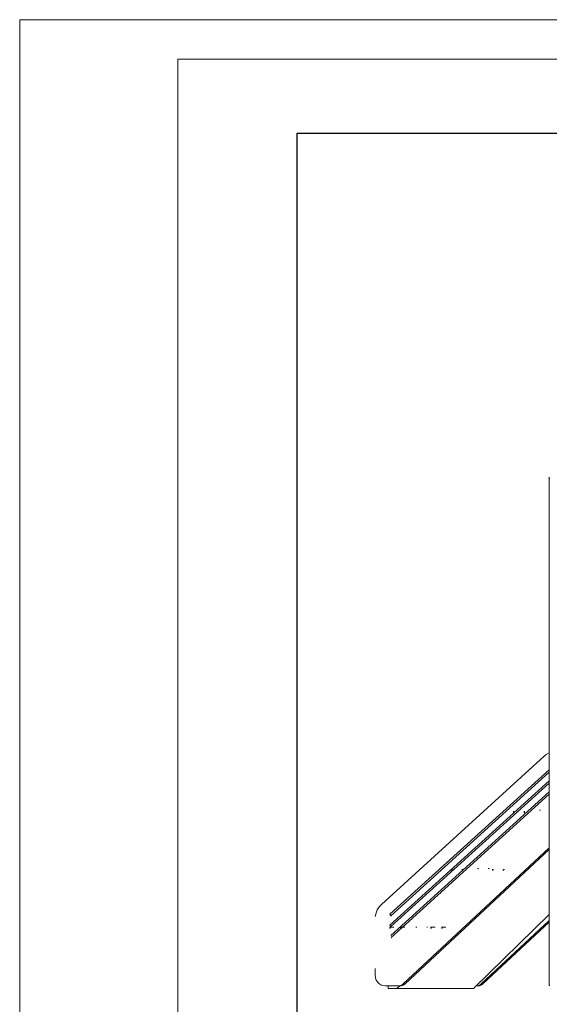
# Model space of a CAD drawing. Units: inches. Extents: x 2863 to 14421, y 47 to 8220.
# Drawn here: x 2863 to 4706, y 4792 to 8220 of the extents above; entities that cross this region are included whole.
import ezdxf

# ---------------------------------------------------------------- set-up
doc = ezdxf.new("R2010")
doc.units = ezdxf.units.IN
doc.header["$MEASUREMENT"] = 0
for name, color, linetype, lineweight in [('G-ANNO-TTLB', 6, 'Continuous', 9), ('G-ANNO-TTLB-THIN', 151, 'Continuous', 9), ('平台柱子', 7, 'Continuous', 9)]:
    doc.layers.add(name, color=color, linetype=linetype, lineweight=lineweight)

# ---------------------------------------------------------------- blocks, each defined once
blk = doc.blocks.new('9028_DWG-663512-West')
at = {"lineweight": 9}
for p, q in [((152.9, 282.3), (719.4, 797.9)), ((719.4, 797.9), (726.4, 803.6)), ((726.4, 803.6), (733.9, 808.5)), ((733.9, 808.5), (736.9, 810)), ((182, 247.9), (736.9, 750.6)), ((736.9, 742.1), (185.5, 242.6)), ((182, 209.8), (736.9, 712.5)), ((736.9, 704.1), (185.5, 204.6)), ((184.7, 173.6), (736.9, 673.9)), ((736.9, 665.5), (185.9, 166.3)), ((614, 602.1), (610.7, 602.6)), ((611.6, 605.1), (611.1, 605.1)), ((611.1, 605.1), (614.1, 604.6)), ((613.1, 605.1), (611.6, 605.1)), ((614, 602.1), (611.6, 602.6)), ((651.6, 602.1), (648.3, 602.6)), ((649.3, 605.1), (648.7, 605.1)), ((648.7, 605.1), (651.7, 604.6)), ((651.6, 602.1), (649.2, 602.6)), ((650.7, 605.1), (649.3, 605.1)), ((702.4, 609.8), (705.7, 610)), ((705.7, 610), (704.8, 609.7)), ((736.9, 478.8), (228.1, 5.3)), ((736.9, 472.8), (234.6, 5.3)), ((398, 400.9), (394.7, 401.3)), ((395.5, 403.8), (395, 403.8)), ((395, 403.8), (398, 403.4)), ((397, 403.8), (395.5, 403.8)), ((398, 400.9), (395.5, 401.3)), ((399.7, 403.8), (397, 403.8)), ((435.6, 400.9), (432.3, 401.3)), ((433.1, 403.8), (432.6, 403.8)), ((432.6, 403.8), (435.6, 403.4)), ((434.6, 403.8), (433.1, 403.8)), ((435.6, 400.9), (433.2, 401.3)), ((437.3, 403.8), (434.6, 403.8)), ((486.6, 406.5), (489.9, 406.6)), ((489.9, 406.6), (489, 406.4)), ((524.2, 406.5), (527.5, 406.6)), ((527.5, 406.6), (526.6, 406.4)), ((541.3, 400.9), (537.9, 401.3)), ((538.8, 403.8), (538.2, 403.8)), ((538.2, 403.8), (541.3, 403.4)), ((540.3, 403.8), (538.8, 403.8)), ((541.3, 400.9), (538.8, 401.3)), ((543, 403.8), (540.3, 403.8)), ((578.9, 400.9), (575.5, 401.3)), ((576.4, 403.8), (575.9, 403.8)), ((575.9, 403.8), (578.9, 403.4)), ((577.9, 403.8), (576.4, 403.8)), ((578.9, 400.9), (576.4, 401.3)), ((580.6, 403.8), (577.9, 403.8)), ((142.3, 270), (147.2, 276.4)), ((147.2, 276.4), (152.9, 282.3)), ((131.2, 239.9), (132.6, 247.9)), ((132.6, 247.9), (135, 255.7)), ((135, 255.7), (138.2, 263.1)), ((138.2, 263.1), (142.3, 270)), ((182, 247.9), (185.5, 242.6)), ((185.5, 242.6), (188.1, 242.6)), ((472.5, -11.1), (736.9, 246.4)), ((182, 209.8), (185.5, 204.6)), ((736.9, 226.3), (499.4, 5.3)), ((736.9, 220.3), (505.9, 5.3)), ((183.8, 199.6), (180.4, 199.8)), ((181.1, 202.3), (180.6, 202.3)), ((180.6, 202.3), (183.6, 202.1)), ((182.6, 202.3), (181.1, 202.3)), ((183.8, 199.6), (181.3, 199.8)), ((183.5, 199.6), (181.3, 199.8)), ((183.6, 202.1), (181.4, 202.3)), ((181.4, 202.3), (183.3, 202.1)), ((185.4, 202.3), (182.6, 202.3)), ((183.5, 199.6), (182.8, 199.8)), ((189.8, 202.3), (185.4, 202.3)), ((185.5, 204.6), (188.1, 204.6)), ((196.2, 202.3), (189.8, 202.3)), ((221.4, 199.6), (218, 199.8)), ((218.7, 202.3), (218.2, 202.3)), ((218.2, 202.3), (221.2, 202.1)), ((220.2, 202.3), (218.7, 202.3)), ((221.4, 199.6), (218.9, 199.8)), ((221.1, 199.6), (218.9, 199.8)), ((221.2, 202.1), (219, 202.3)), ((219, 202.3), (220.9, 202.1)), ((223, 202.3), (220.2, 202.3)), ((221.1, 199.6), (220.4, 199.8)), ((227.4, 202.3), (223, 202.3)), ((233.8, 202.3), (227.4, 202.3)), ((272.5, 202.6), (275.7, 202.7)), ((275.7, 202.7), (274.9, 202.5)), ((310.1, 202.6), (313.4, 202.7)), ((313.4, 202.7), (312.5, 202.5)), ((327.1, 199.6), (323.7, 199.8)), ((324.4, 202.3), (323.8, 202.3)), ((323.8, 202.3), (326.9, 202.1)), ((325.9, 202.3), (324.4, 202.3)), ((327.1, 199.6), (324.5, 199.8)), ((326.8, 199.6), (324.5, 199.8)), ((326.9, 202.1), (324.7, 202.3)), ((324.7, 202.3), (326.6, 202.1)), ((328.6, 202.3), (325.9, 202.3)), ((326.8, 199.6), (326.1, 199.8)), ((333, 202.3), (328.6, 202.3)), ((339.4, 202.3), (333, 202.3)), ((364.7, 199.6), (361.3, 199.8)), ((362, 202.3), (361.5, 202.3)), ((361.5, 202.3), (364.5, 202.1)), ((363.5, 202.3), (362, 202.3)), ((364.7, 199.6), (362.2, 199.8)), ((364.4, 199.6), (362.2, 199.8)), ((364.5, 202.1), (362.3, 202.3)), ((362.3, 202.3), (364.2, 202.1)), ((366.2, 202.3), (363.5, 202.3)), ((364.4, 199.6), (363.7, 199.8)), ((370.6, 202.3), (366.2, 202.3)), ((377, 202.3), (370.6, 202.3)), ((186, 165.9), (188.1, 165.9)), ((130.7, 34.7), (130.7, 59.2)), ((131.6, 26.4), (130.7, 34.7)), ((134.3, 18.8), (131.6, 26.4)), ((138.4, 12.1), (134.3, 18.8)), ((143.9, 6.5), (138.4, 12.1)), ((150.5, 2.2), (143.9, 6.5)), ((157.9, -0.5), (150.5, 2.2)), ((221.3, 0.8), (218.9, -0.2)), ((223.7, 2.1), (221.3, 0.8)), ((227.8, 0.8), (221.3, 0.8)), ((226, 3.6), (223.7, 2.1)), ((230.2, 2.1), (223.7, 2.1)), ((227.8, 0.8), (225.4, -0.2)), ((228.1, 5.3), (226, 3.6)), ((232.5, 3.6), (226, 3.6)), ((230.2, 2.1), (227.8, 0.8)), ((234.6, 5.3), (228.1, 5.3)), ((232.5, 3.6), (230.2, 2.1)), ((234.6, 5.3), (232.5, 3.6)), ((492.7, 0.8), (490.2, -0.2)), ((495.1, 2.1), (492.7, 0.8)), ((499.2, 0.8), (492.7, 0.8)), ((497.3, 3.6), (495.1, 2.1)), ((501.6, 2.1), (495.1, 2.1)), ((499.2, 0.8), (496.7, -0.2)), ((499.4, 5.3), (497.3, 3.6)), ((503.8, 3.6), (497.3, 3.6)), ((501.6, 2.1), (499.2, 0.8)), ((505.9, 5.3), (499.4, 5.3)), ((503.8, 3.6), (501.6, 2.1)), ((505.9, 5.3), (503.8, 3.6)), ((165.9, -1.5), (157.9, -0.5)), ((210.9, -1.5), (165.9, -1.5)), ((172.4, -1.5), (165.9, -1.5)), ((176.2, -1.5), (176.2, -11.1)), ((206.3, -11.1), (176.2, -11.1)), ((216.3, -1.5), (206.3, -11.1)), ((206.3, -11.1), (472.5, -11.1)), ((213.6, -1.3), (210.9, -1.5)), ((217.4, -1.5), (210.9, -1.5)), ((216.3, -1.5), (210.9, -1.5)), ((216.3, -0.9), (213.6, -1.3)), ((220.1, -1.3), (213.6, -1.3)), ((218.9, -0.2), (216.3, -0.9)), ((222.8, -0.9), (217.1, -0.9)), ((217.4, -1.5), (217.1, -1.5)), ((220.1, -1.3), (217.4, -1.5)), ((225.4, -0.2), (218.9, -0.2)), ((222.8, -0.9), (220.1, -1.3)), ((225.4, -0.2), (222.8, -0.9)), ((484.9, -1.3), (482.2, -1.5)), ((488.7, -1.5), (482.2, -1.5)), ((488.7, -1.5), (482.4, -1.5)), ((487.6, -0.9), (484.9, -1.3)), ((491.4, -1.3), (484.9, -1.3)), ((490.2, -0.2), (487.6, -0.9)), ((494.1, -0.9), (487.6, -0.9)), ((491.4, -1.3), (488.7, -1.5)), ((496.7, -0.2), (490.2, -0.2)), ((494.1, -0.9), (491.4, -1.3)), ((496.7, -0.2), (494.1, -0.9))]:
    blk.add_line(p, q, dxfattribs=at)
at = {"layer": '平台柱子'}
for p, q in [((736.9, 1770), (736.9, 1766.1)), ((736.9, 1766.1), (736.9, 0.2)), ((736.9, 1766.1), (738.5, 1766.1)), ((736.9, 0.2), (738.5, 0.2))]:
    blk.add_line(p, q, dxfattribs=at)
blk = doc.blocks.new('A3 NGANG - A3 NGANG-450190-Superstructure')
at = {"layer": 'G-ANNO-TTLB-THIN'}
for p, q in [((2.5, 296), (2.5, -1)), ((422.5, 296), (2.5, 296)), ((22.5, 291), (22.5, 4.53)), ((417.5, 291), (22.5, 291))]:
    blk.add_line(p, q, dxfattribs=at)

msp = doc.modelspace()

# ---------------------------------------------------------------- linework, layer by layer
msp.add_lwpolyline([(3828.5, 7825.4), (13973.7, 7825.4), (13973.7, 3027.9), (3828.5, 3027.9)], close=True)

# ---------------------------------------------------------------- block references
at = {"lineweight": 9}
msp.add_blockref('9028_DWG-663512-West', (3969.5, 4857.7), dxfattribs=at)
at = {"layer": 'G-ANNO-TTLB', "xscale": 27.518828544, "yscale": 27.518828544, "zscale": 27.518828544}
msp.add_blockref('A3 NGANG - A3 NGANG-450190-Superstructure', (2794, 74.3), dxfattribs=at)

doc.saveas('drawing.dxf')
